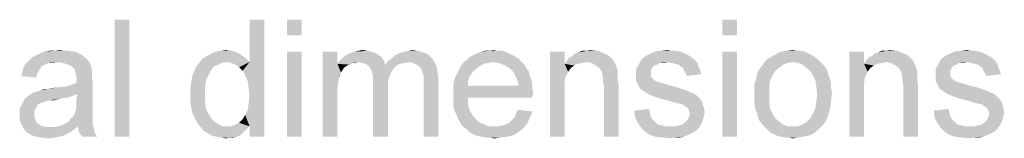
# Model space of a CAD drawing. Units: millimetres. Extents: x 0 to 1189, y 0 to 841.
# Drawn here: x 601 to 743, y 701 to 718 of the extents above; entities that cross this region are included whole.
import ezdxf

# ---------------------------------------------------------------- set-up
doc = ezdxf.new("R2010")
doc.units = ezdxf.units.MM
doc.header["$LTSCALE"] = 65.395
doc.layers.get('0').update_dxf_attribs({"linetype": 'CONTINUOUS'})

msp = doc.modelspace()

# ---------------------------------------------------------------- linework, layer by layer
at = {"color": 2, "linetype": 'Continuous'}
for points in [[(616.8799, 718.4573), (614.7392, 701.4573), (614.7392, 718.4573)], [(614.7392, 701.4573), (616.8799, 718.4573), (616.8799, 701.4573)], [(633.6281, 710.398), (634.2577, 712.2869), (636.3985, 718.4572)], [(634.0059, 709.5165), (633.6281, 710.398), (636.3985, 718.4572)], [(634.1318, 708.5091), (634.0059, 709.5165), (636.3985, 718.4572)], [(634.0059, 705.361), (634.1318, 706.3684), (636.3985, 718.4572)], [(634.2577, 702.9684), (634.0059, 705.361), (636.3985, 718.4572)], [(634.2577, 707.3758), (634.1318, 708.5091), (636.3985, 718.4572)], [(634.1318, 706.3684), (634.2577, 707.3758), (636.3985, 718.4572)], [(636.3985, 718.4572), (634.2577, 712.2869), (634.2577, 718.4572)], [(634.2577, 701.4573), (634.2577, 702.9684), (636.3985, 718.4572)], [(634.2577, 701.4573), (636.3985, 718.4572), (636.3985, 701.4573)], [(641.8133, 718.4573), (639.6725, 716.1906), (639.6725, 718.4573)], [(639.6725, 716.1906), (641.8133, 718.4573), (641.8133, 716.1906)], [(704.7762, 718.4573), (702.6355, 716.1906), (702.6355, 718.4573)], [(702.6355, 716.1906), (704.7762, 718.4573), (704.7762, 716.1906)], [(609.8281, 713.4202), (603.4059, 713.2943), (603.9096, 713.5461)], [(608.8207, 713.798), (609.3244, 713.6721), (603.9096, 713.5461)], [(608.8207, 713.798), (603.9096, 713.5461), (604.5392, 713.798)], [(603.9096, 713.5461), (609.3244, 713.6721), (609.8281, 713.4202)], [(607.5614, 713.9239), (608.1911, 713.9239), (604.5392, 713.798)], [(606.0503, 713.9239), (607.5614, 713.9239), (604.5392, 713.798)], [(606.0503, 713.9239), (604.5392, 713.798), (605.2948, 713.9239)], [(604.5392, 713.798), (608.1911, 713.9239), (608.8207, 713.798)], [(606.0503, 713.9239), (606.8059, 714.0498), (607.5614, 713.9239)], [(632.7466, 713.5461), (628.0874, 713.1684), (628.717, 713.5461)], [(628.0874, 713.1684), (632.7466, 713.5461), (633.6281, 712.9165)], [(632.3688, 713.6721), (628.717, 713.5461), (629.3466, 713.798)], [(628.717, 713.5461), (632.3688, 713.6721), (632.7466, 713.5461)], [(631.3614, 713.9239), (631.8651, 713.9239), (629.3466, 713.798)], [(631.3614, 713.9239), (629.3466, 713.798), (630.1022, 713.9239)], [(629.3466, 713.798), (631.8651, 713.9239), (632.3688, 713.6721)], [(630.1022, 713.9239), (630.8577, 714.0498), (631.3614, 713.9239)], [(641.8133, 713.798), (639.6725, 701.4573), (639.6725, 713.798)], [(639.6725, 701.4573), (641.8133, 713.798), (641.8133, 701.4573)], [(646.9762, 713.798), (646.9762, 712.035), (644.8355, 701.4573)], [(646.9762, 713.798), (644.8355, 701.4573), (644.8355, 713.798)], [(652.2651, 713.6721), (648.4874, 713.4202), (648.9911, 713.6721)], [(648.4874, 713.4202), (652.2651, 713.6721), (652.7688, 713.4202)], [(651.7614, 713.798), (648.9911, 713.6721), (649.4948, 713.798)], [(648.9911, 713.6721), (651.7614, 713.798), (652.2651, 713.6721)], [(651.2577, 713.9239), (649.4948, 713.798), (649.9985, 713.9239)], [(649.4948, 713.798), (651.2577, 713.9239), (651.7614, 713.798)], [(649.9985, 713.9239), (650.6281, 714.0498), (651.2577, 713.9239)], [(659.4429, 713.6721), (655.6651, 713.4202), (656.1688, 713.6721)], [(655.6651, 713.4202), (659.4429, 713.6721), (660.0725, 713.4202)], [(656.1688, 713.6721), (656.6725, 713.798), (658.5614, 713.9239)], [(656.1688, 713.6721), (658.5614, 713.9239), (659.4429, 713.6721)], [(658.5614, 713.9239), (656.6725, 713.798), (657.1762, 713.9239)], [(657.1762, 713.9239), (657.8059, 714.0498), (658.5614, 713.9239)], [(671.7837, 713.5461), (666.6207, 713.2943), (667.1244, 713.5461)], [(666.6207, 713.2943), (671.7837, 713.5461), (672.2874, 713.2943)], [(671.2799, 713.798), (667.1244, 713.5461), (667.754, 713.798)], [(667.1244, 713.5461), (671.2799, 713.798), (671.7837, 713.5461)], [(670.1466, 713.9239), (670.7762, 713.9239), (667.754, 713.798)], [(668.8874, 713.9239), (670.1466, 713.9239), (667.754, 713.798)], [(668.8874, 713.9239), (667.754, 713.798), (668.2577, 713.9239)], [(667.754, 713.798), (670.7762, 713.9239), (671.2799, 713.798)], [(668.8874, 713.9239), (669.517, 714.0498), (670.1466, 713.9239)], [(679.8429, 713.798), (679.8429, 712.035), (677.7022, 701.4573)], [(679.8429, 713.798), (677.7022, 701.4573), (677.7022, 713.798)], [(685.5096, 713.5461), (685.8874, 713.4202), (680.9762, 713.1684)], [(685.5096, 713.5461), (680.9762, 713.1684), (681.354, 713.5461)], [(681.354, 713.5461), (681.8577, 713.6721), (684.6281, 713.9239)], [(681.354, 713.5461), (684.6281, 713.9239), (685.5096, 713.5461)], [(682.9911, 713.9239), (684.6281, 713.9239), (681.8577, 713.6721)], [(682.9911, 713.9239), (681.8577, 713.6721), (682.3614, 713.9239)], [(682.9911, 713.9239), (683.4948, 714.0498), (684.6281, 713.9239)], [(696.5911, 713.798), (697.2207, 713.5461), (692.0577, 713.4202)], [(696.5911, 713.798), (692.0577, 713.4202), (692.8133, 713.798)], [(692.0577, 713.4202), (697.2207, 713.5461), (697.7244, 713.2943)], [(695.3318, 713.9239), (695.9614, 713.9239), (692.8133, 713.798)], [(695.3318, 713.9239), (692.8133, 713.798), (693.6948, 713.9239)], [(692.8133, 713.798), (695.9614, 713.9239), (696.5911, 713.798)], [(693.6948, 713.9239), (694.7022, 714.0498), (695.3318, 713.9239)], [(704.7762, 713.798), (702.6355, 701.4573), (702.6355, 713.798)], [(702.6355, 701.4573), (704.7762, 713.798), (704.7762, 701.4573)], [(715.1022, 713.5461), (709.9392, 713.1684), (710.8207, 713.6721)], [(715.1022, 713.5461), (715.6059, 713.2943), (709.9392, 713.1684)], [(713.9688, 713.9239), (714.5985, 713.798), (710.8207, 713.6721)], [(713.4651, 713.9239), (713.9688, 713.9239), (710.8207, 713.6721)], [(713.4651, 713.9239), (710.8207, 713.6721), (711.8281, 713.9239)], [(710.8207, 713.6721), (714.5985, 713.798), (715.1022, 713.5461)], [(711.8281, 713.9239), (712.8355, 714.0498), (713.4651, 713.9239)], [(723.1614, 713.798), (723.1614, 712.035), (721.0207, 701.4573)], [(723.1614, 713.798), (721.0207, 701.4573), (721.0207, 713.798)], [(728.8281, 713.5461), (729.2059, 713.4202), (724.2948, 713.1684)], [(728.8281, 713.5461), (724.2948, 713.1684), (724.6725, 713.5461)], [(724.6725, 713.5461), (725.1762, 713.6721), (727.9466, 713.9239)], [(724.6725, 713.5461), (727.9466, 713.9239), (728.8281, 713.5461)], [(726.3096, 713.9239), (727.9466, 713.9239), (725.1762, 713.6721)], [(726.3096, 713.9239), (725.1762, 713.6721), (725.6799, 713.9239)], [(726.3096, 713.9239), (726.8133, 714.0498), (727.9466, 713.9239)], [(739.9096, 713.798), (740.5392, 713.5461), (735.3762, 713.4202)], [(739.9096, 713.798), (735.3762, 713.4202), (736.1318, 713.798)], [(735.3762, 713.4202), (740.5392, 713.5461), (741.0429, 713.2943)], [(738.6503, 713.9239), (739.2799, 713.9239), (736.1318, 713.798)], [(738.6503, 713.9239), (736.1318, 713.798), (737.0133, 713.9239)], [(736.1318, 713.798), (739.2799, 713.9239), (739.9096, 713.798)], [(737.0133, 713.9239), (738.0207, 714.0498), (738.6503, 713.9239)], [(606.4281, 712.2869), (605.1688, 712.161), (601.7688, 711.9091)], [(606.4281, 712.2869), (601.7688, 711.9091), (602.1466, 712.2869)], [(601.7688, 711.9091), (605.1688, 712.161), (604.6651, 711.9091)], [(610.8355, 712.6647), (602.1466, 712.2869), (602.5244, 712.6647)], [(606.4281, 712.2869), (602.1466, 712.2869), (610.8355, 712.6647)], [(610.4577, 712.9165), (602.5244, 712.6647), (602.9022, 713.0424)], [(602.5244, 712.6647), (610.4577, 712.9165), (610.8355, 712.6647)], [(610.2059, 713.1684), (602.9022, 713.0424), (603.4059, 713.2943)], [(602.9022, 713.0424), (610.2059, 713.1684), (610.4577, 712.9165)], [(603.4059, 713.2943), (609.8281, 713.4202), (610.2059, 713.1684)], [(605.1688, 712.161), (606.4281, 712.2869), (605.7985, 712.161)], [(607.1837, 712.161), (606.4281, 712.2869), (610.8355, 712.6647)], [(607.6874, 712.035), (607.1837, 712.161), (610.8355, 712.6647)], [(607.6874, 712.035), (610.8355, 712.6647), (611.2133, 712.035)], [(630.2281, 712.161), (629.7244, 711.9091), (626.5762, 711.6573)], [(630.2281, 712.161), (626.5762, 711.6573), (626.954, 712.161)], [(630.9837, 712.2869), (626.954, 712.161), (627.4577, 712.7906)], [(626.954, 712.161), (630.9837, 712.2869), (630.2281, 712.161)], [(633.6281, 712.9165), (627.4577, 712.7906), (628.0874, 713.1684)], [(630.9837, 712.2869), (627.4577, 712.7906), (633.6281, 712.9165)], [(630.9837, 712.2869), (633.6281, 712.9165), (634.2577, 712.2869)], [(634.2577, 712.2869), (631.6133, 712.161), (630.9837, 712.2869)], [(632.2429, 711.9091), (631.6133, 712.161), (634.2577, 712.2869)], [(632.7466, 711.5313), (632.2429, 711.9091), (634.2577, 712.2869)], [(633.2503, 711.0276), (632.7466, 711.5313), (634.2577, 712.2869)], [(633.6281, 710.398), (633.2503, 711.0276), (634.2577, 712.2869)], [(649.9985, 712.2869), (646.9762, 712.035), (647.2281, 712.4128)], [(649.9985, 712.2869), (649.117, 712.161), (646.9762, 712.035)], [(646.9762, 712.035), (649.117, 712.161), (648.7392, 711.9091)], [(653.5244, 712.7906), (647.2281, 712.4128), (647.6059, 712.7906)], [(649.9985, 712.2869), (647.2281, 712.4128), (653.5244, 712.7906)], [(653.1466, 713.1684), (647.6059, 712.7906), (647.9837, 713.1684)], [(647.6059, 712.7906), (653.1466, 713.1684), (653.5244, 712.7906)], [(652.7688, 713.4202), (647.9837, 713.1684), (648.4874, 713.4202)], [(647.9837, 713.1684), (652.7688, 713.4202), (653.1466, 713.1684)], [(649.117, 712.161), (649.9985, 712.2869), (649.4948, 712.161)], [(649.9985, 712.2869), (653.5244, 712.7906), (653.7762, 712.2869)], [(653.7762, 712.2869), (650.5022, 712.161), (649.9985, 712.2869)], [(651.0059, 712.035), (650.5022, 712.161), (653.7762, 712.2869)], [(651.0059, 712.035), (653.7762, 712.2869), (653.9022, 711.9091)], [(657.3022, 712.2869), (653.9022, 711.9091), (654.2799, 712.4128)], [(657.3022, 712.2869), (656.6725, 712.161), (653.9022, 711.9091)], [(656.6725, 712.161), (656.0429, 712.035), (653.9022, 711.9091)], [(654.2799, 712.4128), (654.7837, 712.7906), (660.5762, 712.9165)], [(654.2799, 712.4128), (660.5762, 712.9165), (660.954, 712.4128)], [(654.2799, 712.4128), (660.954, 712.4128), (657.3022, 712.2869)], [(660.5762, 712.9165), (654.7837, 712.7906), (655.1614, 713.1684)], [(660.0725, 713.4202), (655.1614, 713.1684), (655.6651, 713.4202)], [(655.1614, 713.1684), (660.0725, 713.4202), (660.5762, 712.9165)], [(657.9318, 712.161), (657.3022, 712.2869), (660.954, 712.4128)], [(658.4355, 711.9091), (657.9318, 712.161), (660.954, 712.4128)], [(658.4355, 711.9091), (660.954, 712.4128), (661.3318, 711.6573)], [(669.517, 712.2869), (668.7614, 712.161), (664.8577, 711.7832)], [(669.517, 712.2869), (664.8577, 711.7832), (665.2355, 712.2869)], [(668.7614, 712.161), (668.1318, 712.035), (664.8577, 711.7832)], [(673.2948, 712.6647), (665.2355, 712.2869), (665.7392, 712.6647)], [(669.517, 712.2869), (665.2355, 712.2869), (673.2948, 712.6647)], [(672.7911, 713.0424), (665.7392, 712.6647), (666.117, 713.0424)], [(665.7392, 712.6647), (672.7911, 713.0424), (673.2948, 712.6647)], [(672.2874, 713.2943), (666.117, 713.0424), (666.6207, 713.2943)], [(666.117, 713.0424), (672.2874, 713.2943), (672.7911, 713.0424)], [(669.517, 712.2869), (673.2948, 712.6647), (673.6725, 712.2869)], [(673.6725, 712.2869), (670.2725, 712.161), (669.517, 712.2869)], [(671.0281, 711.9091), (670.2725, 712.161), (673.6725, 712.2869)], [(671.0281, 711.9091), (673.6725, 712.2869), (674.0503, 711.9091)], [(682.9911, 712.2869), (679.8429, 712.035), (680.0948, 712.4128)], [(682.9911, 712.2869), (682.3614, 712.161), (679.8429, 712.035)], [(679.8429, 712.035), (682.3614, 712.161), (681.7318, 712.035)], [(686.6429, 712.7906), (680.0948, 712.4128), (680.4725, 712.9165)], [(686.6429, 712.7906), (686.8948, 712.5387), (680.0948, 712.4128)], [(682.9911, 712.2869), (680.0948, 712.4128), (686.8948, 712.5387)], [(686.2651, 713.1684), (680.4725, 712.9165), (680.9762, 713.1684)], [(680.4725, 712.9165), (686.2651, 713.1684), (686.6429, 712.7906)], [(680.9762, 713.1684), (685.8874, 713.4202), (686.2651, 713.1684)], [(683.7466, 712.161), (682.9911, 712.2869), (686.8948, 712.5387)], [(684.3762, 711.7832), (683.7466, 712.161), (686.8948, 712.5387)], [(684.3762, 711.7832), (686.8948, 712.5387), (687.2725, 711.7832)], [(694.8281, 712.2869), (690.5466, 711.9091), (690.9244, 712.6647)], [(694.8281, 712.2869), (693.5688, 712.161), (690.5466, 711.9091)], [(690.5466, 711.9091), (693.5688, 712.161), (693.1911, 711.9091)], [(698.1022, 713.0424), (690.9244, 712.6647), (691.554, 713.1684)], [(698.1022, 713.0424), (698.4799, 712.7906), (690.9244, 712.6647)], [(690.9244, 712.6647), (698.4799, 712.7906), (698.8577, 712.4128)], [(690.9244, 712.6647), (698.8577, 712.4128), (694.8281, 712.2869)], [(697.7244, 713.2943), (691.554, 713.1684), (692.0577, 713.4202)], [(691.554, 713.1684), (697.7244, 713.2943), (698.1022, 713.0424)], [(693.5688, 712.161), (694.8281, 712.2869), (694.1985, 712.161)], [(695.3318, 712.161), (694.8281, 712.2869), (698.8577, 712.4128)], [(695.8355, 712.035), (695.3318, 712.161), (698.8577, 712.4128)], [(695.8355, 712.035), (698.8577, 712.4128), (699.1096, 712.035)], [(712.0799, 712.161), (711.4503, 711.9091), (708.3022, 711.6573)], [(712.0799, 712.161), (708.3022, 711.6573), (708.6799, 712.161)], [(716.4874, 712.6647), (712.8355, 712.2869), (708.6799, 712.161)], [(716.4874, 712.6647), (708.6799, 712.161), (709.0577, 712.6647)], [(708.6799, 712.161), (712.8355, 712.2869), (712.0799, 712.161)], [(715.9837, 713.0424), (709.0577, 712.6647), (709.9392, 713.1684)], [(709.0577, 712.6647), (715.9837, 713.0424), (716.4874, 712.6647)], [(709.9392, 713.1684), (715.6059, 713.2943), (715.9837, 713.0424)], [(712.8355, 712.2869), (716.4874, 712.6647), (716.8651, 712.2869)], [(716.8651, 712.2869), (713.5911, 712.161), (712.8355, 712.2869)], [(714.2207, 711.9091), (713.5911, 712.161), (716.8651, 712.2869)], [(714.2207, 711.9091), (716.8651, 712.2869), (717.2429, 711.9091)], [(726.3096, 712.2869), (723.1614, 712.035), (723.4133, 712.4128)], [(726.3096, 712.2869), (725.6799, 712.161), (723.1614, 712.035)], [(723.1614, 712.035), (725.6799, 712.161), (725.0503, 712.035)], [(729.9614, 712.7906), (723.4133, 712.4128), (723.7911, 712.9165)], [(729.9614, 712.7906), (730.2133, 712.5387), (723.4133, 712.4128)], [(726.3096, 712.2869), (723.4133, 712.4128), (730.2133, 712.5387)], [(729.5837, 713.1684), (723.7911, 712.9165), (724.2948, 713.1684)], [(723.7911, 712.9165), (729.5837, 713.1684), (729.9614, 712.7906)], [(724.2948, 713.1684), (729.2059, 713.4202), (729.5837, 713.1684)], [(727.0651, 712.161), (726.3096, 712.2869), (730.2133, 712.5387)], [(727.6948, 711.7832), (727.0651, 712.161), (730.2133, 712.5387)], [(727.6948, 711.7832), (730.2133, 712.5387), (730.5911, 711.7832)], [(738.1466, 712.2869), (733.8651, 711.9091), (734.2429, 712.6647)], [(738.1466, 712.2869), (736.8874, 712.161), (733.8651, 711.9091)], [(733.8651, 711.9091), (736.8874, 712.161), (736.5096, 711.9091)], [(741.4207, 713.0424), (734.2429, 712.6647), (734.8725, 713.1684)], [(741.4207, 713.0424), (741.7985, 712.7906), (734.2429, 712.6647)], [(734.2429, 712.6647), (741.7985, 712.7906), (742.1762, 712.4128)], [(734.2429, 712.6647), (742.1762, 712.4128), (738.1466, 712.2869)], [(741.0429, 713.2943), (734.8725, 713.1684), (735.3762, 713.4202)], [(734.8725, 713.1684), (741.0429, 713.2943), (741.4207, 713.0424)], [(736.8874, 712.161), (738.1466, 712.2869), (737.517, 712.161)], [(738.6503, 712.161), (738.1466, 712.2869), (742.1762, 712.4128)], [(739.154, 712.035), (738.6503, 712.161), (742.1762, 712.4128)], [(739.154, 712.035), (742.1762, 712.4128), (742.4281, 712.035)], [(603.5318, 710.5239), (601.2651, 710.2721), (601.3911, 710.7758)], [(604.0355, 711.4054), (603.7837, 711.0276), (601.3911, 710.7758)], [(604.0355, 711.4054), (601.3911, 710.7758), (601.517, 711.4054)], [(601.3911, 710.7758), (603.7837, 711.0276), (603.5318, 710.5239)], [(604.6651, 711.9091), (604.2874, 711.7832), (601.517, 711.4054)], [(604.6651, 711.9091), (601.517, 711.4054), (601.7688, 711.9091)], [(601.517, 711.4054), (604.2874, 711.7832), (604.0355, 711.4054)], [(611.2133, 712.035), (608.317, 711.7832), (607.6874, 712.035)], [(608.6948, 711.5313), (608.317, 711.7832), (611.2133, 712.035)], [(608.9466, 711.2795), (608.6948, 711.5313), (611.2133, 712.035)], [(608.9466, 711.2795), (611.2133, 712.035), (611.4651, 711.2795)], [(611.4651, 711.2795), (609.0725, 710.7758), (608.9466, 711.2795)], [(611.4651, 711.2795), (611.4651, 710.9017), (609.0725, 710.7758)], [(609.0725, 710.7758), (611.4651, 710.9017), (611.4651, 710.5239)], [(611.4651, 710.5239), (609.1985, 710.2721), (609.0725, 710.7758)], [(628.3392, 710.398), (625.9466, 710.1461), (626.1985, 710.9017)], [(629.0948, 711.6573), (628.717, 711.1536), (626.1985, 710.9017)], [(629.0948, 711.6573), (626.1985, 710.9017), (626.5762, 711.6573)], [(626.1985, 710.9017), (628.717, 711.1536), (628.3392, 710.398)], [(626.5762, 711.6573), (629.7244, 711.9091), (629.0948, 711.6573)], [(646.9762, 712.035), (647.1022, 709.8943), (644.8355, 701.4573)], [(646.9762, 712.035), (648.7392, 711.9091), (648.3614, 711.7832)], [(646.9762, 712.035), (648.3614, 711.7832), (647.9837, 711.5313)], [(646.9762, 712.035), (647.9837, 711.5313), (647.7318, 711.1536)], [(646.9762, 712.035), (647.7318, 711.1536), (647.4799, 710.7758)], [(646.9762, 712.035), (647.4799, 710.7758), (647.1022, 709.8943)], [(647.4799, 710.7758), (647.354, 710.398), (647.1022, 709.8943)], [(653.9022, 711.9091), (651.3837, 711.7832), (651.0059, 712.035)], [(655.5392, 711.7832), (651.3837, 711.7832), (653.9022, 711.9091)], [(655.5392, 711.7832), (651.6355, 711.5313), (651.3837, 711.7832)], [(651.6355, 711.5313), (655.5392, 711.7832), (655.1614, 711.4054)], [(655.1614, 711.4054), (651.8874, 711.1536), (651.6355, 711.5313)], [(651.8874, 711.1536), (655.1614, 711.4054), (654.7837, 710.9017)], [(654.7837, 710.9017), (652.0133, 710.6498), (651.8874, 711.1536)], [(652.0133, 710.6498), (654.7837, 710.9017), (654.5318, 710.2721)], [(653.9022, 711.9091), (656.0429, 712.035), (655.5392, 711.7832)], [(661.3318, 711.6573), (658.9392, 711.5313), (658.4355, 711.9091)], [(659.1911, 711.0276), (658.9392, 711.5313), (661.3318, 711.6573)], [(659.1911, 711.0276), (661.3318, 711.6573), (661.4577, 710.7758)], [(661.4577, 710.7758), (659.317, 710.6498), (659.1911, 711.0276)], [(659.4429, 710.2721), (659.317, 710.6498), (661.4577, 710.7758)], [(659.4429, 710.2721), (661.4577, 710.7758), (661.5837, 709.8943)], [(666.4948, 710.7758), (664.1022, 710.2721), (664.354, 710.7758)], [(664.1022, 710.2721), (666.4948, 710.7758), (666.117, 710.2721)], [(666.9985, 711.2795), (664.354, 710.7758), (664.6059, 711.2795)], [(664.354, 710.7758), (666.9985, 711.2795), (666.4948, 710.7758)], [(667.5022, 711.6573), (664.6059, 711.2795), (664.8577, 711.7832)], [(664.6059, 711.2795), (667.5022, 711.6573), (666.9985, 711.2795)], [(664.8577, 711.7832), (668.1318, 712.035), (667.5022, 711.6573)], [(674.0503, 711.9091), (671.6577, 711.5313), (671.0281, 711.9091)], [(671.6577, 711.5313), (674.0503, 711.9091), (674.3022, 711.4054)], [(674.3022, 711.4054), (672.2874, 711.0276), (671.6577, 711.5313)], [(672.2874, 711.0276), (674.3022, 711.4054), (674.6799, 710.9017)], [(674.6799, 710.9017), (672.5392, 710.6498), (672.2874, 711.0276)], [(672.5392, 710.6498), (674.6799, 710.9017), (674.8059, 710.2721)], [(679.8429, 712.035), (679.9688, 710.1461), (677.7022, 701.4573)], [(679.8429, 712.035), (681.7318, 712.035), (681.2281, 711.7832)], [(679.8429, 712.035), (681.2281, 711.7832), (680.7244, 711.4054)], [(679.8429, 712.035), (680.7244, 711.4054), (680.3466, 710.9017)], [(679.8429, 712.035), (680.3466, 710.9017), (679.9688, 710.1461)], [(687.2725, 711.7832), (684.8799, 711.4054), (684.3762, 711.7832)], [(684.8799, 711.4054), (687.2725, 711.7832), (687.5244, 711.0276)], [(687.5244, 711.0276), (685.2577, 710.7758), (684.8799, 711.4054)], [(685.2577, 710.7758), (687.5244, 711.0276), (687.5244, 710.6498)], [(687.5244, 710.6498), (685.2577, 710.5239), (685.2577, 710.7758)], [(693.1911, 711.9091), (692.8133, 711.7832), (690.1688, 711.2795)], [(693.1911, 711.9091), (690.1688, 711.2795), (690.5466, 711.9091)], [(692.8133, 711.7832), (692.5614, 711.5313), (690.1688, 711.2795)], [(690.1688, 711.2795), (692.5614, 711.5313), (692.4355, 711.2795)], [(692.4355, 711.2795), (692.3096, 711.0276), (690.1688, 710.398)], [(692.4355, 711.2795), (690.1688, 710.398), (690.1688, 711.2795)], [(692.3096, 711.0276), (692.3096, 710.6498), (690.1688, 710.398)], [(699.1096, 712.035), (696.3392, 711.9091), (695.8355, 712.035)], [(696.5911, 711.6573), (696.3392, 711.9091), (699.1096, 712.035)], [(696.5911, 711.6573), (699.1096, 712.035), (699.2355, 711.5313)], [(699.2355, 711.5313), (696.9688, 711.4054), (696.5911, 711.6573)], [(697.0948, 711.0276), (696.9688, 711.4054), (699.2355, 711.5313)], [(697.0948, 711.0276), (699.2355, 711.5313), (699.4874, 711.0276)], [(699.4874, 711.0276), (697.3466, 710.6498), (697.0948, 711.0276)], [(697.3466, 710.6498), (699.4874, 711.0276), (699.6133, 710.5239)], [(710.317, 711.0276), (707.6725, 710.5239), (707.9244, 711.1536)], [(707.6725, 710.5239), (710.317, 711.0276), (709.9392, 710.398)], [(710.9466, 711.5313), (707.9244, 711.1536), (708.3022, 711.6573)], [(707.9244, 711.1536), (710.9466, 711.5313), (710.317, 711.0276)], [(708.3022, 711.6573), (711.4503, 711.9091), (710.9466, 711.5313)], [(717.2429, 711.9091), (714.7244, 711.5313), (714.2207, 711.9091)], [(714.7244, 711.5313), (717.2429, 711.9091), (717.6207, 711.4054)], [(717.6207, 711.4054), (715.354, 711.0276), (714.7244, 711.5313)], [(715.354, 711.0276), (717.6207, 711.4054), (717.8725, 710.9017)], [(717.8725, 710.9017), (715.7318, 710.398), (715.354, 711.0276)], [(715.7318, 710.398), (717.8725, 710.9017), (717.9985, 710.398)], [(723.1614, 712.035), (723.2874, 710.1461), (721.0207, 701.4573)], [(723.1614, 712.035), (725.0503, 712.035), (724.5466, 711.7832)], [(723.1614, 712.035), (724.5466, 711.7832), (724.0429, 711.4054)], [(723.1614, 712.035), (724.0429, 711.4054), (723.6651, 710.9017)], [(723.1614, 712.035), (723.6651, 710.9017), (723.2874, 710.1461)], [(730.5911, 711.7832), (728.1985, 711.4054), (727.6948, 711.7832)], [(728.1985, 711.4054), (730.5911, 711.7832), (730.8429, 711.0276)], [(730.8429, 711.0276), (728.5762, 710.7758), (728.1985, 711.4054)], [(728.5762, 710.7758), (730.8429, 711.0276), (730.8429, 710.6498)], [(730.8429, 710.6498), (728.5762, 710.5239), (728.5762, 710.7758)], [(736.5096, 711.9091), (736.1318, 711.7832), (733.4874, 711.2795)], [(736.5096, 711.9091), (733.4874, 711.2795), (733.8651, 711.9091)], [(736.1318, 711.7832), (735.8799, 711.5313), (733.4874, 711.2795)], [(733.4874, 711.2795), (735.8799, 711.5313), (735.754, 711.2795)], [(735.754, 711.2795), (735.6281, 711.0276), (733.4874, 710.398)], [(735.754, 711.2795), (733.4874, 710.398), (733.4874, 711.2795)], [(735.6281, 711.0276), (735.6281, 710.6498), (733.4874, 710.398)], [(742.4281, 712.035), (739.6577, 711.9091), (739.154, 712.035)], [(739.9096, 711.6573), (739.6577, 711.9091), (742.4281, 712.035)], [(739.9096, 711.6573), (742.4281, 712.035), (742.554, 711.5313)], [(742.554, 711.5313), (740.2874, 711.4054), (739.9096, 711.6573)], [(740.4133, 711.0276), (740.2874, 711.4054), (742.554, 711.5313)], [(740.4133, 711.0276), (742.554, 711.5313), (742.8059, 711.0276)], [(742.8059, 711.0276), (740.6651, 710.6498), (740.4133, 711.0276)], [(740.6651, 710.6498), (742.8059, 711.0276), (742.9318, 710.5239)], [(601.2651, 710.2721), (603.5318, 710.5239), (603.4059, 710.0202)], [(603.0281, 707.8795), (607.8133, 708.761), (611.5911, 709.3906)], [(609.3244, 707.6276), (603.0281, 707.8795), (611.5911, 709.3906)], [(607.8133, 708.761), (608.5688, 709.0128), (611.5911, 709.3906)], [(608.5688, 709.0128), (609.1985, 709.2647), (611.5911, 709.3906)], [(609.1985, 710.2721), (611.4651, 710.5239), (611.4651, 710.0202)], [(611.4651, 710.0202), (609.3244, 709.7684), (609.1985, 710.2721)], [(609.1985, 709.5165), (609.3244, 709.7684), (611.4651, 710.0202)], [(609.1985, 709.5165), (611.4651, 710.0202), (611.5911, 709.3906)], [(611.5911, 709.3906), (609.1985, 709.2647), (609.1985, 709.5165)], [(609.1985, 706.7461), (609.3244, 707.6276), (611.5911, 709.3906)], [(609.1985, 706.7461), (611.5911, 709.3906), (611.5911, 706.6202)], [(627.8355, 708.635), (625.6948, 708.5091), (625.8207, 709.2647)], [(627.9614, 709.6424), (625.8207, 709.2647), (625.9466, 710.1461)], [(625.8207, 709.2647), (627.9614, 709.6424), (627.8355, 708.635)], [(625.9466, 710.1461), (628.3392, 710.398), (627.9614, 709.6424)], [(647.1022, 709.8943), (647.1022, 709.2647), (644.8355, 701.4573)], [(647.1022, 709.2647), (646.9762, 708.635), (644.8355, 701.4573)], [(654.5318, 710.2721), (652.1392, 710.1461), (652.0133, 710.6498)], [(652.1392, 710.1461), (654.5318, 710.2721), (654.2799, 709.5165)], [(654.2799, 709.5165), (652.1392, 709.3906), (652.1392, 710.1461)], [(652.1392, 709.3906), (654.2799, 709.5165), (654.2799, 708.635)], [(654.2799, 708.635), (652.1392, 701.4573), (652.1392, 709.3906)], [(661.5837, 709.8943), (659.4429, 709.7684), (659.4429, 710.2721)], [(659.4429, 709.1387), (659.4429, 709.7684), (661.5837, 709.8943)], [(659.4429, 701.4573), (659.4429, 709.1387), (661.5837, 709.8943)], [(659.4429, 701.4573), (661.5837, 709.8943), (661.5837, 701.4573)], [(665.8651, 709.5165), (663.7244, 708.8869), (663.8503, 709.6424)], [(663.7244, 708.8869), (665.8651, 709.5165), (665.8651, 708.8869)], [(666.117, 710.2721), (663.8503, 709.6424), (664.1022, 710.2721)], [(663.8503, 709.6424), (666.117, 710.2721), (665.8651, 709.5165)], [(674.8059, 710.2721), (672.7911, 710.1461), (672.5392, 710.6498)], [(672.7911, 710.1461), (674.8059, 710.2721), (675.0577, 709.6424)], [(675.0577, 709.6424), (673.0429, 709.5165), (672.7911, 710.1461)], [(673.0429, 709.5165), (675.0577, 709.6424), (675.1837, 709.0128)], [(675.1837, 709.0128), (673.1688, 708.8869), (673.0429, 709.5165)], [(679.9688, 710.1461), (679.8429, 709.2647), (677.7022, 701.4573)], [(679.8429, 709.2647), (679.8429, 708.1313), (677.7022, 701.4573)], [(685.2577, 710.5239), (687.5244, 710.6498), (687.5244, 710.1461)], [(687.5244, 710.1461), (685.3837, 710.0202), (685.2577, 710.5239)], [(685.3837, 710.0202), (687.5244, 710.1461), (687.5244, 709.6424)], [(687.5244, 709.6424), (685.3837, 709.5165), (685.3837, 710.0202)], [(685.3837, 709.5165), (687.5244, 709.6424), (687.6503, 709.0128)], [(687.6503, 709.0128), (685.5096, 708.8869), (685.3837, 709.5165)], [(690.1688, 710.398), (692.3096, 710.6498), (692.3096, 710.2721)], [(692.3096, 710.2721), (690.1688, 710.0202), (690.1688, 710.398)], [(690.1688, 710.0202), (692.3096, 710.2721), (692.4355, 710.0202)], [(692.4355, 710.0202), (692.8133, 709.6424), (690.1688, 709.5165)], [(692.4355, 710.0202), (690.1688, 709.5165), (690.1688, 710.0202)], [(690.1688, 709.5165), (692.8133, 709.6424), (693.317, 709.3906)], [(693.317, 709.3906), (690.4207, 709.1387), (690.1688, 709.5165)], [(693.4429, 709.3906), (693.8207, 709.2647), (690.4207, 709.1387)], [(693.317, 709.3906), (693.4429, 709.3906), (690.4207, 709.1387)], [(690.4207, 709.1387), (693.8207, 709.2647), (694.3244, 709.1387)], [(699.6133, 710.5239), (697.4725, 710.2721), (697.3466, 710.6498)], [(709.5614, 709.6424), (707.2948, 709.1387), (707.5466, 709.8943)], [(707.2948, 709.1387), (709.5614, 709.6424), (709.4355, 708.635)], [(709.9392, 710.398), (707.5466, 709.8943), (707.6725, 710.5239)], [(707.5466, 709.8943), (709.9392, 710.398), (709.5614, 709.6424)], [(717.9985, 710.398), (716.1096, 709.6424), (715.7318, 710.398)], [(717.9985, 710.398), (718.2503, 709.7684), (716.1096, 709.6424)], [(716.1096, 709.6424), (718.2503, 709.7684), (718.3762, 709.1387)], [(718.3762, 709.1387), (716.2355, 708.761), (716.1096, 709.6424)], [(723.2874, 710.1461), (723.1614, 709.2647), (721.0207, 701.4573)], [(723.1614, 709.2647), (723.1614, 708.1313), (721.0207, 701.4573)], [(728.5762, 710.5239), (730.8429, 710.6498), (730.8429, 710.1461)], [(730.8429, 710.1461), (728.7022, 710.0202), (728.5762, 710.5239)], [(728.7022, 710.0202), (730.8429, 710.1461), (730.8429, 709.6424)], [(730.8429, 709.6424), (728.7022, 709.5165), (728.7022, 710.0202)], [(728.7022, 709.5165), (730.8429, 709.6424), (730.9688, 709.0128)], [(730.9688, 709.0128), (728.8281, 708.8869), (728.7022, 709.5165)], [(733.4874, 710.398), (735.6281, 710.6498), (735.6281, 710.2721)], [(735.6281, 710.2721), (733.4874, 710.0202), (733.4874, 710.398)], [(733.4874, 710.0202), (735.6281, 710.2721), (735.754, 710.0202)], [(735.754, 710.0202), (736.1318, 709.6424), (733.4874, 709.5165)], [(735.754, 710.0202), (733.4874, 709.5165), (733.4874, 710.0202)], [(733.4874, 709.5165), (736.1318, 709.6424), (736.6355, 709.3906)], [(736.6355, 709.3906), (733.7392, 709.1387), (733.4874, 709.5165)], [(736.7614, 709.3906), (737.1392, 709.2647), (733.7392, 709.1387)], [(736.6355, 709.3906), (736.7614, 709.3906), (733.7392, 709.1387)], [(733.7392, 709.1387), (737.1392, 709.2647), (737.6429, 709.1387)], [(742.9318, 710.5239), (740.7911, 710.2721), (740.6651, 710.6498)], [(609.3244, 707.6276), (602.3985, 707.5017), (603.0281, 707.8795)], [(603.0281, 707.8795), (603.9096, 708.1313), (607.8133, 708.761)], [(603.9096, 708.1313), (604.1614, 708.2573), (607.8133, 708.761)], [(604.1614, 708.2573), (605.0429, 708.3832), (607.8133, 708.761)], [(605.0429, 708.3832), (604.1614, 708.2573), (604.5392, 708.3832)], [(605.0429, 708.3832), (606.8059, 708.635), (607.8133, 708.761)], [(605.0429, 708.3832), (605.6725, 708.5091), (606.8059, 708.635)], [(625.6948, 707.5017), (625.6948, 708.5091), (627.8355, 708.635)], [(625.6948, 707.5017), (627.8355, 708.635), (627.8355, 707.5017)], [(646.9762, 708.635), (646.9762, 707.7536), (644.8355, 701.4573)], [(652.1392, 701.4573), (654.2799, 708.635), (654.2799, 701.4573)], [(673.1688, 708.8869), (675.1837, 708.3832), (663.7244, 708.2573)], [(665.8651, 708.8869), (673.1688, 708.8869), (663.7244, 708.2573)], [(665.8651, 708.8869), (663.7244, 708.2573), (663.7244, 708.8869)], [(663.7244, 708.2573), (675.1837, 708.3832), (675.3096, 707.6276)], [(675.3096, 707.6276), (663.7244, 707.5017), (663.7244, 708.2573)], [(673.1688, 708.8869), (675.1837, 709.0128), (675.1837, 708.3832)], [(677.7022, 701.4573), (679.8429, 708.1313), (679.8429, 701.4573)], [(685.5096, 701.4573), (685.5096, 708.8869), (687.6503, 709.0128)], [(685.5096, 701.4573), (687.6503, 709.0128), (687.6503, 701.4573)], [(694.3244, 709.1387), (690.5466, 708.761), (690.4207, 709.1387)], [(694.3244, 709.1387), (695.0799, 708.8869), (690.5466, 708.761)], [(690.5466, 708.761), (695.0799, 708.8869), (696.0874, 708.635)], [(696.0874, 708.635), (690.7985, 708.3832), (690.5466, 708.761)], [(690.7985, 708.3832), (696.0874, 708.635), (696.8429, 708.3832)], [(696.8429, 708.3832), (691.1762, 708.1313), (690.7985, 708.3832)], [(691.1762, 708.1313), (696.8429, 708.3832), (697.5985, 708.1313)], [(697.5985, 708.1313), (691.554, 707.8795), (691.1762, 708.1313)], [(691.554, 707.8795), (697.5985, 708.1313), (698.1022, 707.8795)], [(698.1022, 707.8795), (691.9318, 707.6276), (691.554, 707.8795)], [(698.1022, 707.8795), (698.4799, 707.7536), (691.9318, 707.6276)], [(709.4355, 708.635), (707.2948, 708.3832), (707.2948, 709.1387)], [(707.2948, 707.6276), (707.2948, 708.3832), (709.4355, 708.635)], [(707.2948, 707.6276), (709.4355, 708.635), (709.4355, 707.6276)], [(716.2355, 708.761), (718.3762, 709.1387), (718.3762, 708.5091)], [(718.3762, 708.5091), (716.3614, 707.6276), (716.2355, 708.761)], [(718.3762, 708.5091), (718.5022, 707.7536), (716.3614, 707.6276)], [(721.0207, 701.4573), (723.1614, 708.1313), (723.1614, 701.4573)], [(728.8281, 701.4573), (728.8281, 708.8869), (730.9688, 709.0128)], [(728.8281, 701.4573), (730.9688, 709.0128), (730.9688, 701.4573)], [(737.6429, 709.1387), (733.8651, 708.761), (733.7392, 709.1387)], [(737.6429, 709.1387), (738.3985, 708.8869), (733.8651, 708.761)], [(733.8651, 708.761), (738.3985, 708.8869), (739.4059, 708.635)], [(739.4059, 708.635), (734.117, 708.3832), (733.8651, 708.761)], [(734.117, 708.3832), (739.4059, 708.635), (740.1614, 708.3832)], [(740.1614, 708.3832), (734.4948, 708.1313), (734.117, 708.3832)], [(734.4948, 708.1313), (740.1614, 708.3832), (740.917, 708.1313)], [(740.917, 708.1313), (734.8725, 707.8795), (734.4948, 708.1313)], [(734.8725, 707.8795), (740.917, 708.1313), (741.4207, 707.8795)], [(741.4207, 707.8795), (735.2503, 707.6276), (734.8725, 707.8795)], [(741.4207, 707.8795), (741.7985, 707.7536), (735.2503, 707.6276)], [(606.9318, 706.998), (605.4207, 706.7461), (601.3911, 706.2424)], [(606.9318, 706.998), (601.3911, 706.2424), (601.7688, 706.998)], [(605.4207, 706.7461), (604.917, 706.6202), (601.3911, 706.2424)], [(604.917, 706.6202), (604.5392, 706.4943), (601.3911, 706.2424)], [(604.5392, 706.4943), (604.1614, 706.3684), (601.3911, 706.2424)], [(608.6948, 707.3758), (601.7688, 706.998), (602.3985, 707.5017)], [(608.6948, 707.3758), (607.9392, 707.1239), (601.7688, 706.998)], [(601.7688, 706.998), (607.9392, 707.1239), (606.9318, 706.998)], [(602.3985, 707.5017), (609.3244, 707.6276), (608.6948, 707.3758)], [(605.4207, 706.7461), (606.9318, 706.998), (605.9244, 706.7461)], [(611.5911, 706.6202), (609.1985, 706.1165), (609.1985, 706.7461)], [(609.1985, 706.1165), (611.5911, 706.6202), (611.5911, 705.8647)], [(627.8355, 707.5017), (625.6948, 706.6202), (625.6948, 707.5017)], [(625.6948, 706.6202), (627.8355, 707.5017), (627.8355, 706.4943)], [(627.8355, 706.4943), (625.8207, 705.7387), (625.6948, 706.6202)], [(625.8207, 705.7387), (627.8355, 706.4943), (627.9614, 705.4869)], [(644.8355, 701.4573), (646.9762, 707.7536), (646.9762, 701.4573)], [(663.7244, 707.5017), (675.3096, 707.6276), (675.1837, 707.3758)], [(663.7244, 707.5017), (675.1837, 707.3758), (665.8651, 707.1239)], [(665.8651, 707.1239), (663.7244, 706.7461), (663.7244, 707.5017)], [(663.7244, 706.7461), (665.8651, 707.1239), (665.8651, 706.1165)], [(665.8651, 706.1165), (663.7244, 705.9906), (663.7244, 706.7461)], [(665.8651, 707.1239), (675.1837, 707.3758), (675.1837, 707.1239)], [(691.9318, 707.6276), (698.4799, 707.7536), (698.8577, 707.5017)], [(698.8577, 707.5017), (692.5614, 707.3758), (691.9318, 707.6276)], [(693.1911, 707.1239), (692.5614, 707.3758), (698.8577, 707.5017)], [(693.1911, 707.1239), (698.8577, 707.5017), (699.2355, 707.1239)], [(699.2355, 707.1239), (694.0725, 706.8721), (693.1911, 707.1239)], [(694.0725, 706.8721), (699.2355, 707.1239), (699.4874, 706.8721)], [(699.4874, 706.8721), (695.0799, 706.6202), (694.0725, 706.8721)], [(695.0799, 706.6202), (699.4874, 706.8721), (699.7392, 706.4943)], [(699.7392, 706.4943), (695.8355, 706.3684), (695.0799, 706.6202)], [(696.4651, 706.2424), (695.8355, 706.3684), (699.7392, 706.4943)], [(696.9688, 706.1165), (696.4651, 706.2424), (699.7392, 706.4943)], [(696.9688, 706.1165), (699.7392, 706.4943), (699.8651, 705.9906)], [(709.4355, 707.6276), (707.2948, 706.8721), (707.2948, 707.6276)], [(707.2948, 706.8721), (709.4355, 707.6276), (709.4355, 706.4943)], [(709.4355, 706.4943), (707.2948, 706.1165), (707.2948, 706.8721)], [(707.4207, 705.4869), (707.2948, 706.1165), (709.4355, 706.4943)], [(707.4207, 705.4869), (709.4355, 706.4943), (709.5614, 705.4869)], [(716.1096, 705.6128), (716.2355, 706.4943), (718.3762, 706.6202)], [(716.1096, 705.6128), (718.3762, 706.6202), (718.2503, 705.6128)], [(718.3762, 706.6202), (716.2355, 706.4943), (716.3614, 707.6276)], [(716.3614, 707.6276), (718.5022, 707.7536), (718.3762, 706.6202)], [(735.2503, 707.6276), (741.7985, 707.7536), (742.1762, 707.5017)], [(742.1762, 707.5017), (735.8799, 707.3758), (735.2503, 707.6276)], [(736.5096, 707.1239), (735.8799, 707.3758), (742.1762, 707.5017)], [(736.5096, 707.1239), (742.1762, 707.5017), (742.554, 707.1239)], [(742.554, 707.1239), (737.3911, 706.8721), (736.5096, 707.1239)], [(737.3911, 706.8721), (742.554, 707.1239), (742.8059, 706.8721)], [(742.8059, 706.8721), (738.3985, 706.6202), (737.3911, 706.8721)], [(738.3985, 706.6202), (742.8059, 706.8721), (743.0577, 706.4943)], [(743.0577, 706.4943), (739.154, 706.3684), (738.3985, 706.6202)], [(739.7837, 706.2424), (739.154, 706.3684), (743.0577, 706.4943)], [(740.2874, 706.1165), (739.7837, 706.2424), (743.0577, 706.4943)], [(740.2874, 706.1165), (743.0577, 706.4943), (743.1837, 705.9906)], [(603.6577, 706.1165), (601.0133, 705.4869), (601.3911, 706.2424)], [(603.6577, 706.1165), (603.4059, 705.7387), (601.0133, 705.4869)], [(601.0133, 705.4869), (603.4059, 705.7387), (603.154, 705.235)], [(603.154, 705.235), (601.0133, 704.6054), (601.0133, 705.4869)], [(603.154, 705.235), (603.154, 704.7313), (601.0133, 704.6054)], [(601.3911, 706.2424), (604.1614, 706.3684), (603.6577, 706.1165)], [(608.9466, 704.7313), (609.0725, 705.1091), (611.5911, 705.235)], [(608.9466, 704.7313), (611.5911, 705.235), (611.5911, 704.7313)], [(611.5911, 705.235), (609.0725, 705.1091), (609.1985, 705.6128)], [(611.5911, 705.8647), (609.1985, 705.6128), (609.1985, 706.1165)], [(609.1985, 705.6128), (611.5911, 705.8647), (611.5911, 705.235)], [(627.9614, 705.4869), (625.9466, 704.9832), (625.8207, 705.7387)], [(625.9466, 704.9832), (627.9614, 705.4869), (628.3392, 704.7313)], [(634.2577, 702.9684), (633.6281, 704.6054), (634.0059, 705.361)], [(663.8503, 705.361), (663.7244, 705.9906), (665.8651, 706.1165)], [(663.8503, 705.361), (665.8651, 706.1165), (666.117, 705.235)], [(666.117, 705.235), (664.1022, 704.8573), (663.8503, 705.361)], [(664.1022, 704.8573), (666.117, 705.235), (666.4948, 704.6054)], [(672.5392, 704.2276), (672.7911, 704.7313), (675.1837, 705.1091)], [(672.5392, 704.2276), (675.1837, 705.1091), (674.8059, 704.2276)], [(675.1837, 705.1091), (672.7911, 704.7313), (673.0429, 705.361)], [(689.917, 705.235), (692.0577, 705.4869), (692.1837, 704.8573)], [(692.1837, 704.8573), (690.0429, 704.2276), (689.917, 705.235)], [(699.8651, 705.9906), (697.2207, 705.8647), (696.9688, 706.1165)], [(697.4725, 705.7387), (697.2207, 705.8647), (699.8651, 705.9906)], [(697.4725, 705.7387), (699.8651, 705.9906), (699.9911, 705.6128)], [(699.9911, 705.6128), (697.7244, 705.4869), (697.4725, 705.7387)], [(697.8503, 705.1091), (697.7244, 705.4869), (699.9911, 705.6128)], [(697.8503, 705.1091), (699.9911, 705.6128), (700.117, 704.9832)], [(700.117, 704.9832), (697.9762, 704.8573), (697.8503, 705.1091)], [(709.5614, 705.4869), (707.6725, 704.8573), (707.4207, 705.4869)], [(707.6725, 704.8573), (709.5614, 705.4869), (709.9392, 704.7313)], [(718.2503, 705.6128), (715.7318, 704.7313), (716.1096, 705.6128)], [(715.7318, 704.7313), (718.2503, 705.6128), (717.9985, 704.7313)], [(733.2355, 705.235), (735.3762, 705.4869), (735.5022, 704.8573)], [(735.5022, 704.8573), (733.3614, 704.2276), (733.2355, 705.235)], [(743.1837, 705.9906), (740.5392, 705.8647), (740.2874, 706.1165)], [(740.7911, 705.7387), (740.5392, 705.8647), (743.1837, 705.9906)], [(740.7911, 705.7387), (743.1837, 705.9906), (743.3096, 705.6128)], [(743.3096, 705.6128), (741.0429, 705.4869), (740.7911, 705.7387)], [(741.1688, 705.1091), (741.0429, 705.4869), (743.3096, 705.6128)], [(741.1688, 705.1091), (743.3096, 705.6128), (743.4355, 704.9832)], [(743.4355, 704.9832), (741.2948, 704.8573), (741.1688, 705.1091)], [(601.0133, 704.6054), (603.154, 704.7313), (603.154, 704.3536)], [(603.154, 704.3536), (601.0133, 703.9758), (601.0133, 704.6054)], [(601.0133, 703.9758), (603.154, 704.3536), (603.2799, 703.9758)], [(603.2799, 703.9758), (601.2651, 703.2202), (601.0133, 703.9758)], [(603.2799, 703.9758), (603.4059, 703.598), (601.2651, 703.2202)], [(603.4059, 703.598), (603.6577, 703.3461), (601.2651, 703.2202)], [(611.5911, 703.4721), (607.5614, 703.3461), (608.0651, 703.598)], [(611.5911, 703.7239), (608.0651, 703.598), (608.317, 703.9758)], [(608.0651, 703.598), (611.5911, 703.7239), (611.5911, 703.4721)], [(611.5911, 704.2276), (608.317, 703.9758), (608.6948, 704.3536)], [(608.317, 703.9758), (611.5911, 704.2276), (611.5911, 703.7239)], [(611.5911, 704.7313), (608.6948, 704.3536), (608.9466, 704.7313)], [(608.6948, 704.3536), (611.5911, 704.7313), (611.5911, 704.2276)], [(628.3392, 704.7313), (626.3244, 704.2276), (625.9466, 704.9832)], [(626.3244, 704.2276), (628.3392, 704.7313), (628.717, 704.1017)], [(628.717, 704.1017), (626.7022, 703.4721), (626.3244, 704.2276)], [(628.717, 704.1017), (629.2207, 703.598), (626.7022, 703.4721)], [(626.7022, 703.4721), (629.2207, 703.598), (629.8503, 703.2202)], [(634.2577, 702.9684), (632.7466, 703.4721), (633.2503, 703.9758)], [(634.2577, 702.9684), (633.2503, 703.9758), (633.6281, 704.6054)], [(666.4948, 704.6054), (664.354, 704.2276), (664.1022, 704.8573)], [(664.354, 704.2276), (666.4948, 704.6054), (666.9985, 703.9758)], [(666.9985, 703.9758), (664.6059, 703.7239), (664.354, 704.2276)], [(664.6059, 703.7239), (666.9985, 703.9758), (667.6281, 703.4721)], [(667.6281, 703.4721), (664.8577, 703.2202), (664.6059, 703.7239)], [(671.7837, 703.4721), (672.1614, 703.8498), (674.8059, 704.2276)], [(671.7837, 703.4721), (674.8059, 704.2276), (674.4281, 703.3461)], [(674.8059, 704.2276), (672.1614, 703.8498), (672.5392, 704.2276)], [(692.1837, 704.8573), (692.3096, 704.3536), (690.0429, 704.2276)], [(690.0429, 704.2276), (692.3096, 704.3536), (692.5614, 703.9758)], [(692.5614, 703.9758), (690.4207, 703.4721), (690.0429, 704.2276)], [(692.5614, 703.9758), (692.9392, 703.598), (690.4207, 703.4721)], [(690.4207, 703.4721), (692.9392, 703.598), (693.317, 703.2202)], [(696.3392, 703.0943), (696.8429, 703.2202), (699.7392, 703.598)], [(696.3392, 703.0943), (699.7392, 703.598), (699.4874, 703.0943)], [(696.8429, 703.2202), (697.2207, 703.4721), (699.7392, 703.598)], [(699.7392, 703.598), (697.2207, 703.4721), (697.4725, 703.7239)], [(699.8651, 703.9758), (697.4725, 703.7239), (697.7244, 704.1017)], [(697.4725, 703.7239), (699.8651, 703.9758), (699.7392, 703.598)], [(699.9911, 704.4795), (697.7244, 704.1017), (697.8503, 704.4795)], [(697.7244, 704.1017), (699.9911, 704.4795), (699.8651, 703.9758)], [(697.8503, 704.4795), (697.9762, 704.8573), (700.117, 704.9832)], [(697.8503, 704.4795), (700.117, 704.9832), (699.9911, 704.4795)], [(709.9392, 704.7313), (707.7985, 704.2276), (707.6725, 704.8573)], [(707.7985, 704.2276), (709.9392, 704.7313), (710.317, 704.1017)], [(710.317, 704.1017), (708.0503, 703.7239), (707.7985, 704.2276)], [(708.0503, 703.7239), (710.317, 704.1017), (710.9466, 703.598)], [(710.9466, 703.598), (708.4281, 703.2202), (708.0503, 703.7239)], [(708.4281, 703.2202), (710.9466, 703.598), (711.4503, 703.2202)], [(717.3688, 703.3461), (714.2207, 703.2202), (714.8503, 703.598)], [(717.7466, 703.9758), (714.8503, 703.598), (715.354, 704.1017)], [(714.8503, 703.598), (717.7466, 703.9758), (717.3688, 703.3461)], [(717.9985, 704.7313), (715.354, 704.1017), (715.7318, 704.7313)], [(715.354, 704.1017), (717.9985, 704.7313), (717.7466, 703.9758)], [(735.5022, 704.8573), (735.6281, 704.3536), (733.3614, 704.2276)], [(733.3614, 704.2276), (735.6281, 704.3536), (735.8799, 703.9758)], [(735.8799, 703.9758), (733.7392, 703.4721), (733.3614, 704.2276)], [(735.8799, 703.9758), (736.2577, 703.598), (733.7392, 703.4721)], [(733.7392, 703.4721), (736.2577, 703.598), (736.6355, 703.2202)], [(739.6577, 703.0943), (740.1614, 703.2202), (743.0577, 703.598)], [(739.6577, 703.0943), (743.0577, 703.598), (742.8059, 703.0943)], [(740.1614, 703.2202), (740.5392, 703.4721), (743.0577, 703.598)], [(743.0577, 703.598), (740.5392, 703.4721), (740.7911, 703.7239)], [(743.1837, 703.9758), (740.7911, 703.7239), (741.0429, 704.1017)], [(740.7911, 703.7239), (743.1837, 703.9758), (743.0577, 703.598)], [(743.3096, 704.4795), (741.0429, 704.1017), (741.1688, 704.4795)], [(741.0429, 704.1017), (743.3096, 704.4795), (743.1837, 703.9758)], [(741.1688, 704.4795), (741.2948, 704.8573), (743.4355, 704.9832)], [(741.1688, 704.4795), (743.4355, 704.9832), (743.3096, 704.4795)], [(601.2651, 703.2202), (603.6577, 703.3461), (604.0355, 703.0943)], [(604.0355, 703.0943), (601.517, 702.7165), (601.2651, 703.2202)], [(604.0355, 703.0943), (604.4133, 702.9684), (601.517, 702.7165)], [(604.4133, 702.9684), (604.917, 702.8424), (601.517, 702.7165)], [(605.5466, 702.8424), (606.0503, 702.8424), (601.517, 702.7165)], [(604.917, 702.8424), (605.5466, 702.8424), (601.517, 702.7165)], [(608.8207, 702.4647), (601.517, 702.7165), (606.0503, 702.8424)], [(608.8207, 702.4647), (602.0207, 702.0869), (601.517, 702.7165)], [(602.0207, 702.0869), (608.8207, 702.4647), (608.317, 702.0869)], [(609.4503, 702.9684), (606.0503, 702.8424), (606.554, 702.9684)], [(606.0503, 702.8424), (609.4503, 702.9684), (608.8207, 702.4647)], [(611.5911, 703.0943), (606.554, 702.9684), (607.0577, 703.0943)], [(609.4503, 702.9684), (606.554, 702.9684), (611.5911, 703.0943)], [(607.0577, 703.0943), (607.5614, 703.3461), (611.5911, 703.4721)], [(607.0577, 703.0943), (611.5911, 703.4721), (611.5911, 703.0943)], [(609.4503, 702.9684), (611.5911, 703.0943), (611.717, 702.8424)], [(611.717, 702.8424), (609.5762, 702.0869), (609.4503, 702.9684)], [(609.5762, 702.0869), (611.717, 702.8424), (611.8429, 702.0869)], [(629.8503, 703.2202), (627.0799, 702.9684), (626.7022, 703.4721)], [(627.0799, 702.9684), (629.8503, 703.2202), (630.354, 702.9684)], [(630.354, 702.9684), (627.5837, 702.3387), (627.0799, 702.9684)], [(634.2577, 702.9684), (633.8799, 702.5906), (627.5837, 702.3387)], [(631.6133, 702.9684), (634.2577, 702.9684), (627.5837, 702.3387)], [(630.9837, 702.9684), (631.6133, 702.9684), (627.5837, 702.3387)], [(630.354, 702.9684), (630.9837, 702.9684), (627.5837, 702.3387)], [(627.5837, 702.3387), (633.8799, 702.5906), (633.5022, 702.2128)], [(633.5022, 702.2128), (628.2133, 701.961), (627.5837, 702.3387)], [(628.2133, 701.961), (633.5022, 702.2128), (633.1244, 701.835)], [(634.2577, 702.9684), (631.6133, 702.9684), (632.2429, 703.2202)], [(634.2577, 702.9684), (632.2429, 703.2202), (632.7466, 703.4721)], [(664.8577, 703.2202), (667.6281, 703.4721), (668.2577, 703.2202)], [(668.2577, 703.2202), (665.2355, 702.8424), (664.8577, 703.2202)], [(668.2577, 703.2202), (668.8874, 702.9684), (665.2355, 702.8424)], [(669.6429, 702.9684), (670.2725, 702.9684), (665.2355, 702.8424)], [(668.8874, 702.9684), (669.6429, 702.9684), (665.2355, 702.8424)], [(673.9244, 702.7165), (665.2355, 702.8424), (670.2725, 702.9684)], [(673.9244, 702.7165), (665.7392, 702.4647), (665.2355, 702.8424)], [(665.7392, 702.4647), (673.9244, 702.7165), (673.2948, 702.2128)], [(673.2948, 702.2128), (666.117, 702.0869), (665.7392, 702.4647)], [(666.6207, 701.835), (666.117, 702.0869), (673.2948, 702.2128)], [(666.6207, 701.835), (673.2948, 702.2128), (672.5392, 701.7091)], [(670.2725, 702.9684), (670.7762, 703.0943), (674.4281, 703.3461)], [(670.2725, 702.9684), (674.4281, 703.3461), (673.9244, 702.7165)], [(670.7762, 703.0943), (671.2799, 703.2202), (674.4281, 703.3461)], [(674.4281, 703.3461), (671.2799, 703.2202), (671.7837, 703.4721)], [(693.317, 703.2202), (690.9244, 702.7165), (690.4207, 703.4721)], [(693.317, 703.2202), (693.9466, 703.0943), (690.9244, 702.7165)], [(693.9466, 703.0943), (694.4503, 702.9684), (690.9244, 702.7165)], [(690.9244, 702.7165), (695.8355, 702.9684), (699.4874, 703.0943)], [(690.9244, 702.7165), (699.4874, 703.0943), (699.1096, 702.5906)], [(695.0799, 702.9684), (695.8355, 702.9684), (690.9244, 702.7165)], [(694.4503, 702.9684), (695.0799, 702.9684), (690.9244, 702.7165)], [(699.1096, 702.5906), (691.4281, 702.2128), (690.9244, 702.7165)], [(691.4281, 702.2128), (699.1096, 702.5906), (698.7318, 702.2128)], [(698.7318, 702.2128), (692.1837, 701.7091), (691.4281, 702.2128)], [(698.7318, 702.2128), (698.2281, 701.961), (692.1837, 701.7091)], [(699.4874, 703.0943), (695.8355, 702.9684), (696.3392, 703.0943)], [(711.4503, 703.2202), (708.8059, 702.8424), (708.4281, 703.2202)], [(711.4503, 703.2202), (712.0799, 702.9684), (708.8059, 702.8424)], [(712.8355, 702.9684), (713.5911, 702.9684), (708.8059, 702.8424)], [(712.0799, 702.9684), (712.8355, 702.9684), (708.8059, 702.8424)], [(716.8651, 702.8424), (708.8059, 702.8424), (713.5911, 702.9684)], [(716.8651, 702.8424), (709.1837, 702.4647), (708.8059, 702.8424)], [(709.1837, 702.4647), (716.8651, 702.8424), (716.3614, 702.3387)], [(716.3614, 702.3387), (709.5614, 702.0869), (709.1837, 702.4647)], [(710.0651, 701.835), (709.5614, 702.0869), (716.3614, 702.3387)], [(710.0651, 701.835), (716.3614, 702.3387), (715.7318, 701.835)], [(713.5911, 702.9684), (714.2207, 703.2202), (717.3688, 703.3461)], [(713.5911, 702.9684), (717.3688, 703.3461), (716.8651, 702.8424)], [(736.6355, 703.2202), (734.2429, 702.7165), (733.7392, 703.4721)], [(736.6355, 703.2202), (737.2651, 703.0943), (734.2429, 702.7165)], [(737.2651, 703.0943), (737.7688, 702.9684), (734.2429, 702.7165)], [(734.2429, 702.7165), (739.154, 702.9684), (742.8059, 703.0943)], [(734.2429, 702.7165), (742.8059, 703.0943), (742.4281, 702.5906)], [(738.3985, 702.9684), (739.154, 702.9684), (734.2429, 702.7165)], [(737.7688, 702.9684), (738.3985, 702.9684), (734.2429, 702.7165)], [(742.4281, 702.5906), (734.7466, 702.2128), (734.2429, 702.7165)], [(734.7466, 702.2128), (742.4281, 702.5906), (742.0503, 702.2128)], [(742.0503, 702.2128), (735.5022, 701.7091), (734.7466, 702.2128)], [(742.0503, 702.2128), (741.5466, 701.961), (735.5022, 701.7091)], [(742.8059, 703.0943), (739.154, 702.9684), (739.6577, 703.0943)], [(608.317, 702.0869), (602.6503, 701.7091), (602.0207, 702.0869)], [(608.317, 702.0869), (607.8133, 701.835), (602.6503, 701.7091)], [(602.6503, 701.7091), (607.8133, 701.835), (607.3096, 701.5832)], [(607.3096, 701.5832), (603.2799, 701.4573), (602.6503, 701.7091)], [(604.1614, 701.3313), (603.2799, 701.4573), (607.3096, 701.5832)], [(604.1614, 701.3313), (607.3096, 701.5832), (606.1762, 701.3313)], [(606.1762, 701.3313), (605.0429, 701.2054), (604.1614, 701.3313)], [(611.8429, 702.0869), (610.0799, 701.4573), (609.5762, 702.0869)], [(610.0799, 701.4573), (611.8429, 702.0869), (612.2207, 701.4573)], [(633.1244, 701.835), (628.8429, 701.5832), (628.2133, 701.961)], [(628.8429, 701.5832), (633.1244, 701.835), (632.7466, 701.5832)], [(632.7466, 701.5832), (629.4725, 701.4573), (628.8429, 701.5832)], [(629.4725, 701.4573), (632.7466, 701.5832), (632.3688, 701.4573)], [(632.3688, 701.4573), (630.1022, 701.3313), (629.4725, 701.4573)], [(631.3614, 701.3313), (630.1022, 701.3313), (632.3688, 701.4573)], [(631.3614, 701.3313), (630.8577, 701.2054), (630.1022, 701.3313)], [(631.3614, 701.3313), (632.3688, 701.4573), (631.8651, 701.3313)], [(672.5392, 701.7091), (667.1244, 701.5832), (666.6207, 701.835)], [(667.754, 701.4573), (667.1244, 701.5832), (672.5392, 701.7091)], [(667.754, 701.4573), (672.5392, 701.7091), (671.6577, 701.4573)], [(671.6577, 701.4573), (668.3837, 701.3313), (667.754, 701.4573)], [(669.0133, 701.3313), (668.3837, 701.3313), (671.6577, 701.4573)], [(669.0133, 701.3313), (671.6577, 701.4573), (670.6503, 701.3313)], [(670.6503, 701.3313), (669.6429, 701.2054), (669.0133, 701.3313)], [(692.1837, 701.7091), (698.2281, 701.961), (697.7244, 701.7091)], [(697.7244, 701.7091), (692.9392, 701.4573), (692.1837, 701.7091)], [(692.9392, 701.4573), (697.7244, 701.7091), (697.0948, 701.4573)], [(697.0948, 701.4573), (693.9466, 701.3313), (692.9392, 701.4573)], [(695.8355, 701.3313), (693.9466, 701.3313), (697.0948, 701.4573)], [(695.8355, 701.3313), (695.0799, 701.2054), (693.9466, 701.3313)], [(695.8355, 701.3313), (697.0948, 701.4573), (696.4651, 701.3313)], [(715.7318, 701.835), (710.5688, 701.5832), (710.0651, 701.835)], [(710.5688, 701.5832), (715.7318, 701.835), (715.1022, 701.5832)], [(715.1022, 701.5832), (711.0725, 701.4573), (710.5688, 701.5832)], [(711.0725, 701.4573), (715.1022, 701.5832), (714.3466, 701.4573)], [(714.3466, 701.4573), (711.7022, 701.3313), (711.0725, 701.4573)], [(712.2059, 701.3313), (711.7022, 701.3313), (714.3466, 701.4573)], [(712.2059, 701.3313), (714.3466, 701.4573), (713.5911, 701.3313)], [(713.5911, 701.3313), (712.8355, 701.2054), (712.2059, 701.3313)], [(735.5022, 701.7091), (741.5466, 701.961), (741.0429, 701.7091)], [(741.0429, 701.7091), (736.2577, 701.4573), (735.5022, 701.7091)], [(736.2577, 701.4573), (741.0429, 701.7091), (740.4133, 701.4573)], [(740.4133, 701.4573), (737.2651, 701.3313), (736.2577, 701.4573)], [(739.154, 701.3313), (737.2651, 701.3313), (740.4133, 701.4573)], [(739.154, 701.3313), (738.3985, 701.2054), (737.2651, 701.3313)], [(739.154, 701.3313), (740.4133, 701.4573), (739.7837, 701.3313)]]:
    msp.add_solid(points, dxfattribs=at)

doc.saveas('drawing.dxf')
